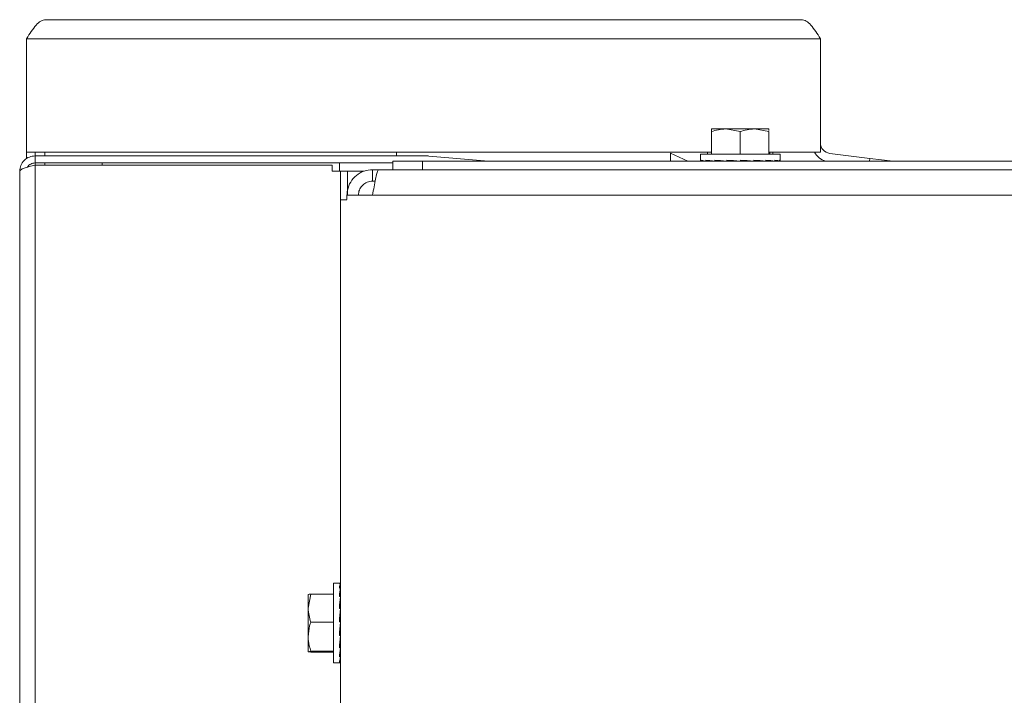
# Model space of a CAD drawing. Extents: x 262.4 to 349.6, y 368 to 425.
# Drawn here: x 262.5 to 266.8, y 390.6 to 393.5 of the extents above; entities that cross this region are included whole.
import ezdxf

# ---------------------------------------------------------------- set-up
doc = ezdxf.new("R2010")
doc.units = 0
doc.header["$MEASUREMENT"] = 0

# ---------------------------------------------------------------- blocks, each defined once
blk = doc.blocks.new('block 1854')
at = {"color": 7, "lineweight": 5, "true_color": 0xffffff}
blk.add_lwpolyline([(265.4853, 392.9224), (265.4853, 392.8939)], dxfattribs=at)
blk = doc.blocks.new('block 1855')
at = {"color": 7, "lineweight": 5, "true_color": 0xffffff}
blk.add_lwpolyline([(265.8333, 392.8939), (265.8333, 392.9224)], dxfattribs=at)
blk = doc.blocks.new('block 1856')
at = {"color": 7, "lineweight": 5, "true_color": 0xffffff}
blk.add_lwpolyline([(265.7203, 392.8914), (265.7203, 392.8933)], dxfattribs=at)
blk = doc.blocks.new('block 1857')
at = {"color": 7, "lineweight": 5, "true_color": 0xffffff}
blk.add_lwpolyline([(265.5983, 392.8915), (265.5983, 392.8914)], dxfattribs=at)
blk = doc.blocks.new('block 1881')
at = {"color": 7, "lineweight": 5, "true_color": 0xffffff}
blk.add_lwpolyline([(263.8836, 390.7005), (263.9117, 390.7005)], dxfattribs=at)
blk = doc.blocks.new('block 1882')
at = {"color": 7, "lineweight": 5, "true_color": 0xffffff}
blk.add_lwpolyline([(263.9117, 391.0485), (263.8836, 391.0485)], dxfattribs=at)
blk = doc.blocks.new('block 1883')
at = {"color": 7, "lineweight": 5, "true_color": 0xffffff}
blk.add_lwpolyline([(263.9146, 390.9355), (263.9145, 390.9355)], dxfattribs=at)
blk = doc.blocks.new('block 1884')
at = {"color": 7, "lineweight": 5, "true_color": 0xffffff}
blk.add_lwpolyline([(263.9141, 390.8135), (263.9146, 390.8135)], dxfattribs=at)
blk = doc.blocks.new('block 2542')
at = {"color": 7, "lineweight": 5, "true_color": 0xffffff}
blk.add_lwpolyline([(262.6246, 392.8744), (262.6246, 392.8844)], dxfattribs=at)
blk = doc.blocks.new('block 2543')
at = {"color": 7, "lineweight": 5, "true_color": 0xffffff}
blk.add_lwpolyline([(262.8746, 392.8844), (262.8746, 392.8744)], dxfattribs=at)
blk = doc.blocks.new('block 2544')
at = {"color": 7, "lineweight": 5, "true_color": 0xffffff}
blk.add_lwpolyline([(263.9096, 392.8474), (263.9096, 392.8844)], dxfattribs=at)
blk = doc.blocks.new('block 2545')
at = {"color": 7, "lineweight": 5, "true_color": 0xffffff}
blk.add_lwpolyline([(264.0164, 392.8474), (263.9446, 392.8474)], dxfattribs=at)
blk = doc.blocks.new('block 2546')
at = {"color": 7, "lineweight": 5, "true_color": 0xffffff}
blk.add_lwpolyline([(262.6246, 392.9304), (264.1596, 392.9304)], dxfattribs=at)
blk = doc.blocks.new('block 2547')
at = {"color": 7, "lineweight": 5, "true_color": 0xffffff}
blk.add_lwpolyline([(264.1596, 392.9304), (264.1596, 392.9144)], dxfattribs=at)
blk = doc.blocks.new('block 2548')
at = {"color": 7, "lineweight": 5, "true_color": 0xffffff}
blk.add_lwpolyline([(262.6246, 392.9144), (262.6246, 392.9304)], dxfattribs=at)
blk = doc.blocks.new('block 2549')
at = {"color": 7, "lineweight": 5, "true_color": 0xffffff}
blk.add_open_spline([(265.9261, 393.5094), (265.933, 393.5081), (265.94, 393.5069), (265.9469, 393.5031), (265.9538, 393.4992), (265.9607, 393.4929), (265.9676, 393.4851), (265.9745, 393.4773), (265.9815, 393.4682), (265.9884, 393.4582), (265.9953, 393.4481), (266.0022, 393.4373), (266.0091, 393.4264)], degree=3, knots=[0, 0, 0, 0, 1, 1, 1, 2, 2, 2, 3, 3, 3, 4, 4, 4, 4], dxfattribs=at)
blk = doc.blocks.new('block 2550')
at = {"color": 7, "lineweight": 5, "true_color": 0xffffff}
blk.add_lwpolyline([(262.5446, 393.4264), (266.0091, 393.4264)], dxfattribs=at)
blk = doc.blocks.new('block 2551')
at = {"color": 7, "lineweight": 5, "true_color": 0xffffff}
blk.add_open_spline([(262.5446, 393.4264), (262.5515, 393.4373), (262.5584, 393.4481), (262.5654, 393.4582), (262.5723, 393.4682), (262.5792, 393.4773), (262.5861, 393.4851), (262.593, 393.4929), (262.5999, 393.4992), (262.6069, 393.5031), (262.6138, 393.5069), (262.6207, 393.5081), (262.6276, 393.5094)], degree=3, knots=[0, 0, 0, 0, 1, 1, 1, 2, 2, 2, 3, 3, 3, 4, 4, 4, 4], dxfattribs=at)
blk = doc.blocks.new('block 2552')
at = {"color": 7, "lineweight": 5, "true_color": 0xffffff}
blk.add_lwpolyline([(262.6276, 393.5094), (265.9261, 393.5094)], dxfattribs=at)
blk = doc.blocks.new('block 2553')
at = {"color": 7, "lineweight": 5, "true_color": 0xffffff}
blk.add_lwpolyline([(266.0091, 393.4264), (266.0091, 392.9304)], dxfattribs=at)
blk = doc.blocks.new('block 2554')
at = {"color": 7, "lineweight": 5, "true_color": 0xffffff}
blk.add_lwpolyline([(264.1596, 392.9304), (265.5343, 392.9304)], dxfattribs=at)
blk = doc.blocks.new('block 2555')
at = {"color": 7, "lineweight": 5, "true_color": 0xffffff}
blk.add_lwpolyline([(265.7843, 392.9304), (266.0091, 392.9304)], dxfattribs=at)
blk = doc.blocks.new('block 2556')
at = {"color": 7, "lineweight": 5, "true_color": 0xffffff}
blk.add_lwpolyline([(262.5446, 392.9304), (262.6246, 392.9304)], dxfattribs=at)
blk = doc.blocks.new('block 2557')
at = {"color": 7, "lineweight": 5, "true_color": 0xffffff}
blk.add_lwpolyline([(262.5446, 393.4264), (262.5446, 392.9304)], dxfattribs=at)
blk = doc.blocks.new('block 2558')
at = {"color": 7, "lineweight": 5, "true_color": 0xffffff}
blk.add_lwpolyline([(262.5446, 392.9304), (262.5446, 392.9016)], dxfattribs=at)
blk = doc.blocks.new('block 2559')
at = {"color": 7, "lineweight": 5, "true_color": 0xffffff}
blk.add_lwpolyline([(262.5816, 392.9304), (262.5816, 392.9144)], dxfattribs=at)
blk = doc.blocks.new('block 2560')
at = {"color": 7, "lineweight": 5, "true_color": 0xffffff}
blk.add_lwpolyline([(262.5816, 392.8844), (262.5816, 392.8744)], dxfattribs=at)
blk = doc.blocks.new('block 2561')
at = {"color": 7, "lineweight": 5, "true_color": 0xffffff}
blk.add_lwpolyline([(266.2248, 392.9039), (266.0495, 392.9254)], dxfattribs=at)
blk = doc.blocks.new('block 2562')
at = {"color": 7, "lineweight": 5, "true_color": 0xffffff}
blk.add_lwpolyline([(266.2232, 392.8914), (266.2248, 392.9039)], dxfattribs=at)
blk = doc.blocks.new('block 2563')
at = {"color": 7, "lineweight": 5, "true_color": 0xffffff}
blk.add_lwpolyline([(266.2248, 392.9039), (266.3267, 392.8914)], dxfattribs=at)
blk = doc.blocks.new('block 2564')
at = {"color": 7, "lineweight": 5, "true_color": 0xffffff}
blk.add_open_spline([(265.9828, 392.9304), (265.9934, 392.9115), (266.0111, 392.8975), (266.0319, 392.8914)], degree=3, dxfattribs=at)
blk = doc.blocks.new('block 2565')
at = {"color": 7, "lineweight": 5, "true_color": 0xffffff}
blk.add_open_spline([(266.0091, 392.9711), (266.0091, 392.9478), (266.0265, 392.9283), (266.0495, 392.9254)], degree=3, dxfattribs=at)
blk = doc.blocks.new('block 2567')
at = {"color": 7, "lineweight": 5, "true_color": 0xffffff}
blk.add_lwpolyline([(263.9146, 392.7224), (263.9146, 377.7509)], dxfattribs=at)
blk = doc.blocks.new('block 2568')
at = {"color": 7, "lineweight": 5, "true_color": 0xffffff}
blk.add_lwpolyline([(263.9428, 392.7224), (263.9146, 392.7224)], dxfattribs=at)
blk = doc.blocks.new('block 2570')
at = {"color": 7, "lineweight": 5, "true_color": 0xffffff}
blk.add_lwpolyline([(263.9146, 392.7224), (263.9146, 392.8474)], dxfattribs=at)
blk = doc.blocks.new('block 2571')
at = {"color": 7, "lineweight": 5, "true_color": 0xffffff}
blk.add_lwpolyline([(263.9146, 392.8474), (263.9446, 392.8474)], dxfattribs=at)
blk = doc.blocks.new('block 2572')
at = {"color": 7, "lineweight": 5, "true_color": 0xffffff}
blk.add_lwpolyline([(263.9446, 392.8474), (263.9446, 392.7424)], dxfattribs=at)
blk = doc.blocks.new('block 2575')
at = {"color": 7, "lineweight": 5, "true_color": 0xffffff}
blk.add_lwpolyline([(263.9146, 392.8474), (263.8776, 392.8474)], dxfattribs=at)
blk = doc.blocks.new('block 2576')
at = {"color": 7, "lineweight": 5, "true_color": 0xffffff}
blk.add_open_spline([(262.5146, 392.8474), (262.5156, 392.8561), (262.5166, 392.8649), (262.5197, 392.873), (262.5228, 392.8812), (262.5281, 392.8887), (262.5346, 392.8951), (262.541, 392.9014), (262.5486, 392.9066), (262.5569, 392.9097), (262.5647, 392.9125), (262.5732, 392.9135), (262.5816, 392.9144)], degree=3, knots=[0, 0, 0, 0, 1, 1, 1, 2, 2, 2, 3, 3, 3, 4, 4, 4, 4], dxfattribs=at)
blk = doc.blocks.new('block 2577')
at = {"color": 7, "lineweight": 5, "true_color": 0xffffff}
blk.add_lwpolyline([(262.5816, 392.9144), (262.5816, 392.8844)], dxfattribs=at)
blk = doc.blocks.new('block 2578')
at = {"color": 7, "lineweight": 5, "true_color": 0xffffff}
blk.add_open_spline([(262.5494, 392.8656), (262.5512, 392.8716), (262.5568, 392.8762), (262.5626, 392.8792), (262.5687, 392.8822), (262.5752, 392.8833), (262.5816, 392.8844)], degree=3, knots=[0, 0, 0, 0, 1, 1, 1, 2, 2, 2, 2], dxfattribs=at)
blk = doc.blocks.new('block 2579')
at = {"color": 7, "lineweight": 5, "true_color": 0xffffff}
blk.add_open_spline([(262.5816, 392.8744), (262.5728, 392.8721), (262.5641, 392.8699), (262.556, 392.8676), (262.5479, 392.8654), (262.5405, 392.8631), (262.5342, 392.8609), (262.528, 392.8586), (262.5228, 392.8564), (262.5197, 392.8541), (262.5166, 392.8519), (262.5156, 392.8496), (262.5146, 392.8474)], degree=3, knots=[0, 0, 0, 0, 1, 1, 1, 2, 2, 2, 3, 3, 3, 4, 4, 4, 4], dxfattribs=at)
blk = doc.blocks.new('block 2580')
at = {"color": 7, "lineweight": 5, "true_color": 0xffffff}
blk.add_lwpolyline([(262.5816, 377.6259), (262.5816, 392.8744)], dxfattribs=at)
blk = doc.blocks.new('block 2582')
at = {"color": 7, "lineweight": 5, "true_color": 0xffffff}
blk.add_lwpolyline([(262.5146, 392.8474), (262.5146, 377.6259)], dxfattribs=at)
blk = doc.blocks.new('block 2584')
at = {"color": 7, "lineweight": 5, "true_color": 0xffffff}
blk.add_lwpolyline([(262.5816, 392.8744), (263.8776, 392.8744)], dxfattribs=at)
blk = doc.blocks.new('block 2585')
at = {"color": 7, "lineweight": 5, "true_color": 0xffffff}
blk.add_lwpolyline([(263.8776, 392.8744), (263.8776, 392.8474)], dxfattribs=at)
blk = doc.blocks.new('block 2586')
at = {"color": 7, "lineweight": 5, "true_color": 0xffffff}
blk.add_lwpolyline([(262.5816, 392.9144), (264.2946, 392.9144)], dxfattribs=at)
blk = doc.blocks.new('block 2587')
at = {"color": 7, "lineweight": 5, "true_color": 0xffffff}
blk.add_lwpolyline([(262.5816, 392.8844), (264.1431, 392.8844)], dxfattribs=at)
blk = doc.blocks.new('block 2588')
at = {"color": 7, "lineweight": 5, "true_color": 0xffffff}
blk.add_open_spline([(264.3005, 392.9141), (264.2985, 392.9143), (264.2966, 392.9144), (264.2946, 392.9144)], degree=3, dxfattribs=at)
blk = doc.blocks.new('block 2589')
at = {"color": 7, "lineweight": 5, "true_color": 0xffffff}
blk.add_lwpolyline([(264.5604, 392.8914), (264.3005, 392.9141)], dxfattribs=at)
blk = doc.blocks.new('block 2631')
at = {"color": 7, "lineweight": 5, "true_color": 0xffffff}
blk.add_lwpolyline([(265.3549, 392.8914), (265.3549, 392.8924)], dxfattribs=at)
blk = doc.blocks.new('block 2632')
at = {"color": 7, "lineweight": 5, "true_color": 0xffffff}
blk.add_open_spline([(265.3549, 392.8924), (265.3549, 392.9), (265.3549, 392.9077), (265.3549, 392.9147), (265.3549, 392.9186), (265.3549, 392.9223), (265.3549, 392.9259)], degree=3, knots=[0, 0, 0, 0, 1, 1, 1, 2, 2, 2, 2], dxfattribs=at)
blk = doc.blocks.new('block 2633')
at = {"color": 7, "lineweight": 5, "true_color": 0xffffff}
blk.add_lwpolyline([(265.3549, 392.9265), (265.43, 392.8914)], dxfattribs=at)
blk = doc.blocks.new('block 2634')
at = {"color": 7, "lineweight": 5, "true_color": 0xffffff}
blk.add_lwpolyline([(265.7391, 392.8914), (265.7396, 392.8925)], dxfattribs=at)
blk = doc.blocks.new('block 2635')
at = {"color": 7, "lineweight": 5, "true_color": 0xffffff}
blk.add_lwpolyline([(265.7899, 392.9304), (265.7861, 392.9224)], dxfattribs=at)
blk = doc.blocks.new('block 2636')
at = {"color": 7, "lineweight": 5, "true_color": 0xffffff}
blk.add_lwpolyline([(265.7717, 392.8914), (265.7717, 392.8914)], dxfattribs=at)
blk = doc.blocks.new('block 2637')
at = {"color": 7, "lineweight": 5, "true_color": 0xffffff}
blk.add_lwpolyline([(265.7384, 392.8914), (265.739, 392.8926)], dxfattribs=at)
blk = doc.blocks.new('block 2741')
at = {"color": 7, "lineweight": 5, "true_color": 0xffffff}
blk.add_lwpolyline([(264.2731, 392.8544), (271.0624, 392.8544)], dxfattribs=at)
blk = doc.blocks.new('block 2742')
at = {"color": 7, "lineweight": 5, "true_color": 0xffffff}
blk.add_lwpolyline([(264.2731, 392.8914), (264.2731, 392.8544)], dxfattribs=at)
blk = doc.blocks.new('block 2743')
at = {"color": 7, "lineweight": 5, "true_color": 0xffffff}
blk.add_lwpolyline([(264.2731, 392.8914), (271.0624, 392.8914)], dxfattribs=at)
blk = doc.blocks.new('block 2744')
at = {"color": 7, "lineweight": 5, "true_color": 0xffffff}
blk.add_lwpolyline([(264.1431, 392.8544), (264.1431, 392.8914)], dxfattribs=at)
blk = doc.blocks.new('block 2745')
at = {"color": 7, "lineweight": 5, "true_color": 0xffffff}
blk.add_lwpolyline([(264.1431, 392.8914), (264.2731, 392.8914)], dxfattribs=at)
blk = doc.blocks.new('block 2746')
at = {"color": 7, "lineweight": 5, "true_color": 0xffffff}
blk.add_lwpolyline([(264.2731, 392.8544), (264.2186, 392.8544)], dxfattribs=at)
blk = doc.blocks.new('block 2770')
at = {"color": 7, "lineweight": 5, "true_color": 0xffffff}
blk.add_lwpolyline([(271.0853, 392.7424), (264.0548, 392.7424)], dxfattribs=at)
blk = doc.blocks.new('block 2780')
at = {"color": 7, "lineweight": 5, "true_color": 0xffffff}
blk.add_open_spline([(264.0548, 392.7424), (264.0568, 392.7551), (264.0589, 392.7679), (264.0609, 392.7799), (264.0629, 392.7919), (264.0649, 392.8032), (264.0669, 392.8131), (264.0689, 392.823), (264.071, 392.8314), (264.073, 392.8381), (264.075, 392.8448), (264.077, 392.8497), (264.079, 392.8521)], degree=3, knots=[0, 0, 0, 0, 1, 1, 1, 2, 2, 2, 3, 3, 3, 4, 4, 4, 4], dxfattribs=at)
blk = doc.blocks.new('block 2781')
at = {"color": 7, "lineweight": 5, "true_color": 0xffffff}
blk.add_lwpolyline([(264.0827, 392.8544), (264.2186, 392.8544)], dxfattribs=at)
blk = doc.blocks.new('block 2784')
at = {"color": 7, "lineweight": 5, "true_color": 0xffffff}
blk.add_lwpolyline([(263.9428, 392.7424), (263.9428, 392.7243)], dxfattribs=at)
blk = doc.blocks.new('block 2785')
at = {"color": 7, "lineweight": 5, "true_color": 0xffffff}
blk.add_lwpolyline([(264.0548, 392.7424), (263.9428, 392.7424)], dxfattribs=at)
blk = doc.blocks.new('block 2795')
at = {"color": 7, "lineweight": 5, "true_color": 0xffffff}
blk.add_open_spline([(264.0548, 392.8544), (264.0421, 392.8531), (264.0293, 392.8519), (264.0173, 392.8479), (264.0053, 392.844), (263.994, 392.8374), (263.9841, 392.8293), (263.9743, 392.8211), (263.9658, 392.8114), (263.9591, 392.8006), (263.9524, 392.7897), (263.9475, 392.7776), (263.9452, 392.7651), (263.9438, 392.7576), (263.9433, 392.75), (263.9428, 392.7424)], degree=3, knots=[0, 0, 0, 0, 1, 1, 1, 2, 2, 2, 3, 3, 3, 4, 4, 4, 5, 5, 5, 5], dxfattribs=at)
blk = doc.blocks.new('block 2796')
at = {"color": 7, "lineweight": 5, "true_color": 0xffffff}
blk.add_lwpolyline([(264.0548, 392.8544), (264.0548, 392.8044)], dxfattribs=at)
blk = doc.blocks.new('block 2797')
at = {"color": 7, "lineweight": 5, "true_color": 0xffffff}
blk.add_open_spline([(264.0548, 392.8044), (264.0465, 392.8034), (264.0381, 392.8024), (264.0304, 392.7994), (264.0237, 392.7967), (264.0176, 392.7925), (264.0123, 392.7875), (264.007, 392.7825), (264.0026, 392.7766), (263.9994, 392.7701), (263.9961, 392.7636), (263.9939, 392.7566), (263.9932, 392.7494), (263.993, 392.747), (263.9929, 392.7447), (263.9928, 392.7424)], degree=3, knots=[0, 0, 0, 0, 1, 1, 1, 2, 2, 2, 3, 3, 3, 4, 4, 4, 5, 5, 5, 5], dxfattribs=at)
blk = doc.blocks.new('block 2798')
at = {"color": 7, "lineweight": 5, "true_color": 0xffffff}
blk.add_lwpolyline([(264.0827, 392.8544), (264.0548, 392.8544)], dxfattribs=at)
blk = doc.blocks.new('block 2799')
at = {"color": 7, "lineweight": 5, "true_color": 0xffffff}
blk.add_lwpolyline([(264.0653, 392.8044), (264.0548, 392.8044)], dxfattribs=at)
blk = doc.blocks.new('block 2879')
at = {"color": 7, "lineweight": 5, "true_color": 0xffffff}
blk.add_lwpolyline([(265.5513, 392.8914), (265.5513, 392.8915)], dxfattribs=at)
blk = doc.blocks.new('block 2880')
at = {"color": 7, "lineweight": 5, "true_color": 0xffffff}
blk.add_lwpolyline([(265.5111, 392.8914), (265.5111, 392.8914)], dxfattribs=at)
blk = doc.blocks.new('block 2881')
at = {"color": 7, "lineweight": 5, "true_color": 0xffffff}
blk.add_lwpolyline([(265.4871, 392.8914), (265.4871, 392.8918)], dxfattribs=at)
blk = doc.blocks.new('block 2882')
at = {"color": 7, "lineweight": 5, "true_color": 0xffffff}
blk.add_lwpolyline([(265.5061, 392.8914), (265.5061, 392.8918)], dxfattribs=at)
blk = doc.blocks.new('block 2883')
at = {"color": 7, "lineweight": 5, "true_color": 0xffffff}
blk.add_lwpolyline([(265.5436, 392.8914), (265.5436, 392.8918)], dxfattribs=at)
blk = doc.blocks.new('block 2884')
at = {"color": 7, "lineweight": 5, "true_color": 0xffffff}
blk.add_lwpolyline([(265.5951, 392.8914), (265.5951, 392.8918)], dxfattribs=at)
blk = doc.blocks.new('block 2885')
at = {"color": 7, "lineweight": 5, "true_color": 0xffffff}
blk.add_lwpolyline([(265.8314, 392.8914), (265.8314, 392.8918)], dxfattribs=at)
blk = doc.blocks.new('block 2886')
at = {"color": 7, "lineweight": 5, "true_color": 0xffffff}
blk.add_lwpolyline([(265.8124, 392.8914), (265.8124, 392.8918)], dxfattribs=at)
blk = doc.blocks.new('block 2887')
at = {"color": 7, "lineweight": 5, "true_color": 0xffffff}
blk.add_lwpolyline([(265.7749, 392.8914), (265.7749, 392.8918)], dxfattribs=at)
blk = doc.blocks.new('block 2888')
at = {"color": 7, "lineweight": 5, "true_color": 0xffffff}
blk.add_lwpolyline([(265.7235, 392.8914), (265.7235, 392.8918)], dxfattribs=at)
blk = doc.blocks.new('block 2889')
at = {"color": 7, "lineweight": 5, "true_color": 0xffffff}
blk.add_lwpolyline([(265.7204, 392.8915), (265.7228, 392.8914)], dxfattribs=at)
blk = doc.blocks.new('block 2890')
at = {"color": 7, "lineweight": 5, "true_color": 0xffffff}
blk.add_lwpolyline([(265.7719, 392.8915), (265.7739, 392.8914)], dxfattribs=at)
blk = doc.blocks.new('block 2891')
at = {"color": 7, "lineweight": 5, "true_color": 0xffffff}
blk.add_lwpolyline([(265.802, 392.9304), (265.802, 392.9224)], dxfattribs=at)
blk = doc.blocks.new('block 2892')
at = {"color": 7, "lineweight": 5, "true_color": 0xffffff}
blk.add_lwpolyline([(265.558, 392.8918), (265.5519, 392.8914)], dxfattribs=at)
blk = doc.blocks.new('block 2893')
at = {"color": 7, "lineweight": 5, "true_color": 0xffffff}
blk.add_lwpolyline([(265.8102, 392.8914), (265.8112, 392.8914)], dxfattribs=at)
blk = doc.blocks.new('block 2894')
at = {"color": 7, "lineweight": 5, "true_color": 0xffffff}
blk.add_lwpolyline([(265.5165, 392.9304), (265.5165, 392.9224)], dxfattribs=at)
blk = doc.blocks.new('block 2895')
at = {"color": 7, "lineweight": 5, "true_color": 0xffffff}
blk.add_lwpolyline([(265.5216, 392.8918), (265.5121, 392.8914)], dxfattribs=at)
blk = doc.blocks.new('block 2896')
at = {"color": 7, "lineweight": 5, "true_color": 0xffffff}
blk.add_lwpolyline([(265.5018, 392.8918), (265.49, 392.8914)], dxfattribs=at)
blk = doc.blocks.new('block 2897')
at = {"color": 7, "lineweight": 5, "true_color": 0xffffff}
blk.add_lwpolyline([(265.8167, 392.8918), (265.8285, 392.8914)], dxfattribs=at)
blk = doc.blocks.new('block 2898')
at = {"color": 7, "lineweight": 5, "true_color": 0xffffff}
blk.add_lwpolyline([(265.7969, 392.8918), (265.8064, 392.8914)], dxfattribs=at)
blk = doc.blocks.new('block 2899')
at = {"color": 7, "lineweight": 5, "true_color": 0xffffff}
blk.add_lwpolyline([(265.5083, 392.8914), (265.5073, 392.8914)], dxfattribs=at)
blk = doc.blocks.new('block 2900')
at = {"color": 7, "lineweight": 5, "true_color": 0xffffff}
blk.add_lwpolyline([(265.5466, 392.8915), (265.5446, 392.8914)], dxfattribs=at)
blk = doc.blocks.new('block 2901')
at = {"color": 7, "lineweight": 5, "true_color": 0xffffff}
blk.add_lwpolyline([(265.5981, 392.8915), (265.5957, 392.8914)], dxfattribs=at)
blk = doc.blocks.new('block 2983')
at = {"color": 7, "lineweight": 5, "true_color": 0xffffff}
blk.add_open_spline([(265.8307, 392.8914), (265.8341, 392.893), (265.8341, 392.8947), (265.8307, 392.8964)], degree=3, dxfattribs=at)
blk = doc.blocks.new('block 2984')
at = {"color": 7, "lineweight": 5, "true_color": 0xffffff}
blk.add_lwpolyline([(265.8307, 392.8914), (265.8307, 392.8964)], dxfattribs=at)
blk = doc.blocks.new('block 2985')
at = {"color": 7, "lineweight": 5, "true_color": 0xffffff}
blk.add_open_spline([(265.8306, 392.8914), (265.8271, 392.893), (265.8201, 392.8947), (265.8101, 392.8964)], degree=3, dxfattribs=at)
blk = doc.blocks.new('block 2986')
at = {"color": 7, "lineweight": 5, "true_color": 0xffffff}
blk.add_lwpolyline([(265.8101, 392.8914), (265.8101, 392.8964)], dxfattribs=at)
blk = doc.blocks.new('block 2987')
at = {"color": 7, "lineweight": 5, "true_color": 0xffffff}
blk.add_open_spline([(265.8098, 392.8914), (265.7997, 392.893), (265.7867, 392.8947), (265.7713, 392.8964)], degree=3, dxfattribs=at)
blk = doc.blocks.new('block 2988')
at = {"color": 7, "lineweight": 5, "true_color": 0xffffff}
blk.add_lwpolyline([(265.7713, 392.8914), (265.7713, 392.8964)], dxfattribs=at)
blk = doc.blocks.new('block 2989')
at = {"color": 7, "lineweight": 5, "true_color": 0xffffff}
blk.add_open_spline([(265.7709, 392.8914), (265.7555, 392.893), (265.7379, 392.8947), (265.719, 392.8964)], degree=3, dxfattribs=at)
blk = doc.blocks.new('block 2990')
at = {"color": 7, "lineweight": 5, "true_color": 0xffffff}
blk.add_lwpolyline([(265.719, 392.8914), (265.719, 392.8964)], dxfattribs=at)
blk = doc.blocks.new('block 2991')
at = {"color": 7, "lineweight": 5, "true_color": 0xffffff}
blk.add_open_spline([(265.7186, 392.8914), (265.6996, 392.893), (265.6796, 392.8947), (265.6595, 392.8964)], degree=3, dxfattribs=at)
blk = doc.blocks.new('block 2992')
at = {"color": 7, "lineweight": 5, "true_color": 0xffffff}
blk.add_lwpolyline([(265.6595, 392.8914), (265.6595, 392.8964)], dxfattribs=at)
blk = doc.blocks.new('block 2993')
at = {"color": 7, "lineweight": 5, "true_color": 0xffffff}
blk.add_open_spline([(265.6, 392.8964), (265.6189, 392.8947), (265.6389, 392.893), (265.659, 392.8914)], degree=3, dxfattribs=at)
blk = doc.blocks.new('block 2994')
at = {"color": 7, "lineweight": 5, "true_color": 0xffffff}
blk.add_lwpolyline([(265.6, 392.8914), (265.6, 392.8964)], dxfattribs=at)
blk = doc.blocks.new('block 2995')
at = {"color": 7, "lineweight": 5, "true_color": 0xffffff}
blk.add_open_spline([(265.5476, 392.8964), (265.563, 392.8947), (265.5806, 392.893), (265.5995, 392.8914)], degree=3, dxfattribs=at)
blk = doc.blocks.new('block 2996')
at = {"color": 7, "lineweight": 5, "true_color": 0xffffff}
blk.add_lwpolyline([(265.5476, 392.8914), (265.5476, 392.8964)], dxfattribs=at)
blk = doc.blocks.new('block 2997')
at = {"color": 7, "lineweight": 5, "true_color": 0xffffff}
blk.add_open_spline([(265.5087, 392.8964), (265.5188, 392.8947), (265.5318, 392.893), (265.5473, 392.8914)], degree=3, dxfattribs=at)
blk = doc.blocks.new('block 2998')
at = {"color": 7, "lineweight": 5, "true_color": 0xffffff}
blk.add_lwpolyline([(265.5087, 392.8914), (265.5087, 392.8964)], dxfattribs=at)
blk = doc.blocks.new('block 2999')
at = {"color": 7, "lineweight": 5, "true_color": 0xffffff}
blk.add_open_spline([(265.4879, 392.8964), (265.4915, 392.8947), (265.4984, 392.893), (265.5085, 392.8914)], degree=3, dxfattribs=at)
blk = doc.blocks.new('block 3000')
at = {"color": 7, "lineweight": 5, "true_color": 0xffffff}
blk.add_lwpolyline([(265.4879, 392.8914), (265.4879, 392.8964)], dxfattribs=at)
blk = doc.blocks.new('block 3001')
at = {"color": 7, "lineweight": 5, "true_color": 0xffffff}
blk.add_open_spline([(265.719, 392.8914), (265.7258, 392.892), (265.7324, 392.8926), (265.7388, 392.8932)], degree=3, dxfattribs=at)
blk = doc.blocks.new('block 3002')
at = {"color": 7, "lineweight": 5, "true_color": 0xffffff}
blk.add_open_spline([(265.7713, 392.8914), (265.7745, 392.8917), (265.7777, 392.8921), (265.7807, 392.8924)], degree=3, dxfattribs=at)
blk = doc.blocks.new('block 3003')
at = {"color": 7, "lineweight": 5, "true_color": 0xffffff}
blk.add_lwpolyline([(265.4853, 392.9224), (265.8333, 392.9224)], dxfattribs=at)
blk = doc.blocks.new('block 3004')
at = {"color": 7, "lineweight": 5, "true_color": 0xffffff}
blk.add_lwpolyline([(265.681, 392.8935), (265.7184, 392.8914)], dxfattribs=at)
blk = doc.blocks.new('block 3005')
at = {"color": 7, "lineweight": 5, "true_color": 0xffffff}
blk.add_open_spline([(265.681, 392.8935), (265.6755, 392.894), (265.6699, 392.8945), (265.6643, 392.8949)], degree=3, dxfattribs=at)
blk = doc.blocks.new('block 3006')
at = {"color": 7, "lineweight": 5, "true_color": 0xffffff}
blk.add_lwpolyline([(265.6132, 392.8935), (265.6132, 392.8952)], dxfattribs=at)
blk = doc.blocks.new('block 3007')
at = {"color": 7, "lineweight": 5, "true_color": 0xffffff}
blk.add_lwpolyline([(265.6132, 392.8935), (265.6002, 392.8914)], dxfattribs=at)
blk = doc.blocks.new('block 3008')
at = {"color": 7, "lineweight": 5, "true_color": 0xffffff}
blk.add_lwpolyline([(265.719, 392.8933), (265.7703, 392.8914)], dxfattribs=at)
blk = doc.blocks.new('block 3009')
at = {"color": 7, "lineweight": 5, "true_color": 0xffffff}
blk.add_lwpolyline([(265.6593, 393.0212), (265.6593, 392.9224)], dxfattribs=at)
blk = doc.blocks.new('block 3010')
at = {"color": 7, "lineweight": 5, "true_color": 0xffffff}
blk.add_open_spline([(265.7218, 393.0324), (265.6977, 393.0318), (265.6785, 393.0265), (265.6593, 393.0212)], degree=3, dxfattribs=at)
blk = doc.blocks.new('block 3011')
at = {"color": 7, "lineweight": 5, "true_color": 0xffffff}
blk.add_lwpolyline([(265.7843, 393.0212), (265.7218, 393.0324)], dxfattribs=at)
blk = doc.blocks.new('block 3012')
at = {"color": 7, "lineweight": 5, "true_color": 0xffffff}
blk.add_lwpolyline([(265.7843, 393.0212), (265.7843, 392.9224)], dxfattribs=at)
blk = doc.blocks.new('block 3013')
at = {"color": 7, "lineweight": 5, "true_color": 0xffffff}
blk.add_lwpolyline([(265.5343, 393.0212), (265.5343, 392.9224)], dxfattribs=at)
blk = doc.blocks.new('block 3014')
at = {"color": 7, "lineweight": 5, "true_color": 0xffffff}
blk.add_open_spline([(265.5968, 393.0324), (265.5727, 393.0318), (265.5535, 393.0265), (265.5343, 393.0212)], degree=3, dxfattribs=at)
blk = doc.blocks.new('block 3015')
at = {"color": 7, "lineweight": 5, "true_color": 0xffffff}
blk.add_lwpolyline([(265.6593, 393.0212), (265.5968, 393.0324)], dxfattribs=at)
blk = doc.blocks.new('block 3016')
at = {"color": 7, "lineweight": 5, "true_color": 0xffffff}
blk.add_lwpolyline([(265.5968, 393.0324), (265.7218, 393.0324)], dxfattribs=at)
blk = doc.blocks.new('block 3017')
at = {"color": 7, "lineweight": 5, "true_color": 0xffffff}
blk.add_lwpolyline([(265.5797, 392.8932), (265.5482, 392.8914)], dxfattribs=at)
blk = doc.blocks.new('block 3018')
at = {"color": 7, "lineweight": 5, "true_color": 0xffffff}
blk.add_lwpolyline([(265.7713, 392.8925), (265.8089, 392.8914)], dxfattribs=at)
blk = doc.blocks.new('block 3019')
at = {"color": 7, "lineweight": 5, "true_color": 0xffffff}
blk.add_open_spline([(265.7843, 393.0324), (265.7843, 393.0311), (265.7843, 393.0299), (265.7843, 393.026)], degree=3, dxfattribs=at)
blk = doc.blocks.new('block 3020')
at = {"color": 7, "lineweight": 5, "true_color": 0xffffff}
blk.add_lwpolyline([(265.7218, 393.0324), (265.7843, 393.0324)], dxfattribs=at)
blk = doc.blocks.new('block 3021')
at = {"color": 7, "lineweight": 5, "true_color": 0xffffff}
blk.add_open_spline([(265.5343, 393.0212), (265.5343, 393.0299), (265.5343, 393.0311), (265.5343, 393.0324)], degree=3, dxfattribs=at)
blk = doc.blocks.new('block 3022')
at = {"color": 7, "lineweight": 5, "true_color": 0xffffff}
blk.add_lwpolyline([(265.5343, 393.0324), (265.5968, 393.0324)], dxfattribs=at)
blk = doc.blocks.new('block 3023')
at = {"color": 7, "lineweight": 5, "true_color": 0xffffff}
blk.add_lwpolyline([(265.5378, 392.8924), (265.5096, 392.8914)], dxfattribs=at)
blk = doc.blocks.new('block 3024')
at = {"color": 7, "lineweight": 5, "true_color": 0xffffff}
blk.add_lwpolyline([(265.8294, 392.8914), (265.8101, 392.8919)], dxfattribs=at)
blk = doc.blocks.new('block 3025')
at = {"color": 7, "lineweight": 5, "true_color": 0xffffff}
blk.add_lwpolyline([(265.5055, 392.8919), (265.4891, 392.8914)], dxfattribs=at)
blk = doc.blocks.new('block 3026')
at = {"color": 7, "lineweight": 5, "true_color": 0xffffff}
blk.add_lwpolyline([(265.5057, 392.8919), (265.4891, 392.8914)], dxfattribs=at)
blk = doc.blocks.new('block 3027')
at = {"color": 7, "lineweight": 5, "true_color": 0xffffff}
blk.add_lwpolyline([(265.5392, 392.8923), (265.5096, 392.8914)], dxfattribs=at)
blk = doc.blocks.new('block 3028')
at = {"color": 7, "lineweight": 5, "true_color": 0xffffff}
blk.add_lwpolyline([(265.5845, 392.8927), (265.5482, 392.8914)], dxfattribs=at)
blk = doc.blocks.new('block 3244')
at = {"color": 7, "lineweight": 5, "true_color": 0xffffff}
blk.add_open_spline([(263.9138, 390.9389), (263.9134, 390.9428), (263.9131, 390.9467), (263.9127, 390.9505)], degree=3, dxfattribs=at)
blk = doc.blocks.new('block 3245')
at = {"color": 7, "lineweight": 5, "true_color": 0xffffff}
blk.add_lwpolyline([(263.9146, 391.0467), (263.9096, 391.0467)], dxfattribs=at)
blk = doc.blocks.new('block 3246')
at = {"color": 7, "lineweight": 5, "true_color": 0xffffff}
blk.add_open_spline([(263.9146, 391.0466), (263.913, 391.0437), (263.9113, 391.0373), (263.9096, 391.0277)], degree=3, dxfattribs=at)
blk = doc.blocks.new('block 3247')
at = {"color": 7, "lineweight": 5, "true_color": 0xffffff}
blk.add_lwpolyline([(263.9146, 391.0277), (263.9096, 391.0277)], dxfattribs=at)
blk = doc.blocks.new('block 3248')
at = {"color": 7, "lineweight": 5, "true_color": 0xffffff}
blk.add_open_spline([(263.9146, 391.0275), (263.913, 391.0179), (263.9113, 391.0053), (263.9096, 390.9903)], degree=3, dxfattribs=at)
blk = doc.blocks.new('block 3249')
at = {"color": 7, "lineweight": 5, "true_color": 0xffffff}
blk.add_lwpolyline([(263.9146, 390.9903), (263.9096, 390.9903)], dxfattribs=at)
blk = doc.blocks.new('block 3250')
at = {"color": 7, "lineweight": 5, "true_color": 0xffffff}
blk.add_open_spline([(263.9146, 390.9899), (263.913, 390.9749), (263.9113, 390.9576), (263.9096, 390.9389)], degree=3, dxfattribs=at)
blk = doc.blocks.new('block 3251')
at = {"color": 7, "lineweight": 5, "true_color": 0xffffff}
blk.add_lwpolyline([(263.9146, 390.9389), (263.9096, 390.9389)], dxfattribs=at)
blk = doc.blocks.new('block 3252')
at = {"color": 7, "lineweight": 5, "true_color": 0xffffff}
blk.add_open_spline([(263.9146, 390.9385), (263.913, 390.9197), (263.9113, 390.8998), (263.9096, 390.8797)], degree=3, dxfattribs=at)
blk = doc.blocks.new('block 3253')
at = {"color": 7, "lineweight": 5, "true_color": 0xffffff}
blk.add_lwpolyline([(263.9146, 390.8797), (263.9096, 390.8797)], dxfattribs=at)
blk = doc.blocks.new('block 3254')
at = {"color": 7, "lineweight": 5, "true_color": 0xffffff}
blk.add_open_spline([(263.9096, 390.8199), (263.9113, 390.839), (263.913, 390.8591), (263.9146, 390.8793)], degree=3, dxfattribs=at)
blk = doc.blocks.new('block 3255')
at = {"color": 7, "lineweight": 5, "true_color": 0xffffff}
blk.add_lwpolyline([(263.9146, 390.8199), (263.9096, 390.8199)], dxfattribs=at)
blk = doc.blocks.new('block 3256')
at = {"color": 7, "lineweight": 5, "true_color": 0xffffff}
blk.add_open_spline([(263.9096, 390.7667), (263.9113, 390.7825), (263.913, 390.8004), (263.9146, 390.8195)], degree=3, dxfattribs=at)
blk = doc.blocks.new('block 3257')
at = {"color": 7, "lineweight": 5, "true_color": 0xffffff}
blk.add_lwpolyline([(263.9146, 390.7667), (263.9096, 390.7667)], dxfattribs=at)
blk = doc.blocks.new('block 3258')
at = {"color": 7, "lineweight": 5, "true_color": 0xffffff}
blk.add_open_spline([(263.9096, 390.7265), (263.9113, 390.7371), (263.913, 390.7506), (263.9146, 390.7663)], degree=3, dxfattribs=at)
blk = doc.blocks.new('block 3259')
at = {"color": 7, "lineweight": 5, "true_color": 0xffffff}
blk.add_lwpolyline([(263.9146, 390.7265), (263.9096, 390.7265)], dxfattribs=at)
blk = doc.blocks.new('block 3260')
at = {"color": 7, "lineweight": 5, "true_color": 0xffffff}
blk.add_open_spline([(263.9096, 390.7041), (263.9113, 390.7082), (263.913, 390.7157), (263.9146, 390.7262)], degree=3, dxfattribs=at)
blk = doc.blocks.new('block 3261')
at = {"color": 7, "lineweight": 5, "true_color": 0xffffff}
blk.add_lwpolyline([(263.9146, 390.7041), (263.9096, 390.7041)], dxfattribs=at)
blk = doc.blocks.new('block 3262')
at = {"color": 7, "lineweight": 5, "true_color": 0xffffff}
blk.add_lwpolyline([(263.9146, 390.7023), (263.9138, 390.7023)], dxfattribs=at)
blk = doc.blocks.new('block 3263')
at = {"color": 7, "lineweight": 5, "true_color": 0xffffff}
blk.add_lwpolyline([(263.9146, 390.7213), (263.9141, 390.7213)], dxfattribs=at)
blk = doc.blocks.new('block 3264')
at = {"color": 7, "lineweight": 5, "true_color": 0xffffff}
blk.add_lwpolyline([(263.9146, 390.7587), (263.9138, 390.7587)], dxfattribs=at)
blk = doc.blocks.new('block 3265')
at = {"color": 7, "lineweight": 5, "true_color": 0xffffff}
blk.add_lwpolyline([(263.9146, 390.8101), (263.9138, 390.8101)], dxfattribs=at)
blk = doc.blocks.new('block 3266')
at = {"color": 7, "lineweight": 5, "true_color": 0xffffff}
blk.add_lwpolyline([(263.8836, 390.7005), (263.8836, 391.0485)], dxfattribs=at)
blk = doc.blocks.new('block 3267')
at = {"color": 7, "lineweight": 5, "true_color": 0xffffff}
blk.add_lwpolyline([(263.9125, 390.899), (263.9146, 390.9382)], dxfattribs=at)
blk = doc.blocks.new('block 3268')
at = {"color": 7, "lineweight": 5, "true_color": 0xffffff}
blk.add_open_spline([(263.9125, 390.899), (263.9121, 390.8943), (263.9117, 390.8895), (263.9113, 390.8846)], degree=3, dxfattribs=at)
blk = doc.blocks.new('block 3269')
at = {"color": 7, "lineweight": 5, "true_color": 0xffffff}
blk.add_lwpolyline([(263.7848, 390.8786), (263.8836, 390.8786)], dxfattribs=at)
blk = doc.blocks.new('block 3270')
at = {"color": 7, "lineweight": 5, "true_color": 0xffffff}
blk.add_open_spline([(263.7736, 390.9401), (263.7742, 390.9164), (263.7795, 390.8975), (263.7848, 390.8786)], degree=3, dxfattribs=at)
blk = doc.blocks.new('block 3271')
at = {"color": 7, "lineweight": 5, "true_color": 0xffffff}
blk.add_lwpolyline([(263.7848, 391.0015), (263.7736, 390.9401)], dxfattribs=at)
blk = doc.blocks.new('block 3272')
at = {"color": 7, "lineweight": 5, "true_color": 0xffffff}
blk.add_lwpolyline([(263.7848, 391.0015), (263.8836, 391.0015)], dxfattribs=at)
blk = doc.blocks.new('block 3273')
at = {"color": 7, "lineweight": 5, "true_color": 0xffffff}
blk.add_lwpolyline([(263.9128, 390.9389), (263.9146, 390.9893)], dxfattribs=at)
blk = doc.blocks.new('block 3274')
at = {"color": 7, "lineweight": 5, "true_color": 0xffffff}
blk.add_lwpolyline([(263.9125, 390.8309), (263.9106, 390.8309)], dxfattribs=at)
blk = doc.blocks.new('block 3275')
at = {"color": 7, "lineweight": 5, "true_color": 0xffffff}
blk.add_lwpolyline([(263.9125, 390.8309), (263.9146, 390.8201)], dxfattribs=at)
blk = doc.blocks.new('block 3276')
at = {"color": 7, "lineweight": 5, "true_color": 0xffffff}
blk.add_open_spline([(263.7848, 390.8786), (263.7831, 390.8733), (263.7814, 390.868), (263.78, 390.8626), (263.7761, 390.8471), (263.7749, 390.8311), (263.7736, 390.8151)], degree=3, knots=[0, 0, 0, 0, 1, 1, 1, 2, 2, 2, 2], dxfattribs=at)
blk = doc.blocks.new('block 3277')
at = {"color": 7, "lineweight": 5, "true_color": 0xffffff}
blk.add_lwpolyline([(263.7736, 390.8151), (263.7736, 390.9401)], dxfattribs=at)
blk = doc.blocks.new('block 3278')
at = {"color": 7, "lineweight": 5, "true_color": 0xffffff}
blk.add_lwpolyline([(263.7848, 390.7516), (263.8836, 390.7516)], dxfattribs=at)
blk = doc.blocks.new('block 3279')
at = {"color": 7, "lineweight": 5, "true_color": 0xffffff}
blk.add_open_spline([(263.7736, 390.8151), (263.7738, 390.8093), (263.7739, 390.8036), (263.7745, 390.7978), (263.776, 390.7822), (263.7804, 390.7669), (263.7848, 390.7516)], degree=3, knots=[0, 0, 0, 0, 1, 1, 1, 2, 2, 2, 2], dxfattribs=at)
blk = doc.blocks.new('block 3280')
at = {"color": 7, "lineweight": 5, "true_color": 0xffffff}
blk.add_lwpolyline([(263.9127, 390.7985), (263.9146, 390.7673)], dxfattribs=at)
blk = doc.blocks.new('block 3281')
at = {"color": 7, "lineweight": 5, "true_color": 0xffffff}
blk.add_lwpolyline([(263.9135, 390.9903), (263.9146, 391.0265)], dxfattribs=at)
blk = doc.blocks.new('block 3282')
at = {"color": 7, "lineweight": 5, "true_color": 0xffffff}
blk.add_open_spline([(263.7736, 390.9994), (263.7742, 391.0002), (263.7795, 391.0009), (263.7848, 391.0015)], degree=3, dxfattribs=at)
blk = doc.blocks.new('block 3283')
at = {"color": 7, "lineweight": 5, "true_color": 0xffffff}
blk.add_lwpolyline([(263.7736, 390.9401), (263.7736, 390.9994)], dxfattribs=at)
blk = doc.blocks.new('block 3284')
at = {"color": 7, "lineweight": 5, "true_color": 0xffffff}
blk.add_lwpolyline([(263.7848, 390.7516), (263.7736, 390.7495)], dxfattribs=at)
blk = doc.blocks.new('block 3285')
at = {"color": 7, "lineweight": 5, "true_color": 0xffffff}
blk.add_lwpolyline([(263.7736, 390.8151), (263.7736, 390.7495)], dxfattribs=at)
blk = doc.blocks.new('block 3286')
at = {"color": 7, "lineweight": 5, "true_color": 0xffffff}
blk.add_lwpolyline([(263.9135, 390.7562), (263.9146, 390.7274)], dxfattribs=at)
blk = doc.blocks.new('block 3287')
at = {"color": 7, "lineweight": 5, "true_color": 0xffffff}
blk.add_lwpolyline([(263.9141, 391.0277), (263.9146, 391.0454)], dxfattribs=at)
blk = doc.blocks.new('block 3288')
at = {"color": 7, "lineweight": 5, "true_color": 0xffffff}
blk.add_lwpolyline([(263.7848, 390.7475), (263.8836, 390.7475)], dxfattribs=at)
blk = doc.blocks.new('block 3289')
at = {"color": 7, "lineweight": 5, "true_color": 0xffffff}
blk.add_open_spline([(263.7736, 390.7495), (263.7742, 390.7487), (263.7795, 390.7481), (263.7848, 390.7475)], degree=3, dxfattribs=at)
blk = doc.blocks.new('block 3290')
at = {"color": 7, "lineweight": 5, "true_color": 0xffffff}
blk.add_lwpolyline([(263.9141, 390.7229), (263.9146, 390.7053)], dxfattribs=at)
blk = doc.blocks.new('block 3291')
at = {"color": 7, "lineweight": 5, "true_color": 0xffffff}
blk.add_lwpolyline([(263.9141, 391.0277), (263.9146, 391.0437)], dxfattribs=at)
blk = doc.blocks.new('block 3292')
at = {"color": 7, "lineweight": 5, "true_color": 0xffffff}
blk.add_lwpolyline([(263.9139, 391.0032), (263.9146, 391.0216)], dxfattribs=at)
blk = doc.blocks.new('block 3293')
at = {"color": 7, "lineweight": 5, "true_color": 0xffffff}
blk.add_lwpolyline([(263.9146, 390.704), (263.9146, 390.7036)], dxfattribs=at)
blk = doc.blocks.new('block 3294')
at = {"color": 7, "lineweight": 5, "true_color": 0xffffff}
blk.add_lwpolyline([(263.9146, 390.9817), (263.9139, 390.97)], dxfattribs=at)
blk = doc.blocks.new('block 3295')
at = {"color": 7, "lineweight": 5, "true_color": 0xffffff}
blk.add_lwpolyline([(263.9136, 390.7568), (263.9139, 390.7457)], dxfattribs=at)
blk = doc.blocks.new('block 3296')
at = {"color": 7, "lineweight": 5, "true_color": 0xffffff}
blk.add_lwpolyline([(263.9145, 390.7256), (263.9146, 390.7225)], dxfattribs=at)
blk = doc.blocks.new('block 3297')
at = {"color": 7, "lineweight": 5, "true_color": 0xffffff}
blk.add_lwpolyline([(263.9131, 390.8021), (263.9139, 390.7789)], dxfattribs=at)
blk = doc.blocks.new('block 3298')
at = {"color": 7, "lineweight": 5, "true_color": 0xffffff}
blk.add_lwpolyline([(263.9144, 390.7646), (263.9146, 390.7597)], dxfattribs=at)
blk = doc.blocks.new('block 3299')
at = {"color": 7, "lineweight": 5, "true_color": 0xffffff}
blk.add_lwpolyline([(263.9145, 390.8135), (263.9146, 390.8108)], dxfattribs=at)

msp = doc.modelspace()

# ---------------------------------------------------------------- block references
for name in ['block 2551', 'block 2552', 'block 2549', 'block 2550', 'block 2557', 'block 2553', 'block 3014', 'block 3021', 'block 3022', 'block 3013', 'block 3015', 'block 3016', 'block 3010', 'block 3009', 'block 3011', 'block 3020', 'block 3019', 'block 3012', 'block 2565', 'block 2576', 'block 2556', 'block 2558', 'block 2559', 'block 2577', 'block 2586', 'block 2546', 'block 2548', 'block 2547', 'block 2554', 'block 2588', 'block 2589', 'block 2633', 'block 2632', 'block 1854', 'block 3003', 'block 2894', 'block 2555', 'block 2635', 'block 2891', 'block 1855', 'block 2564', 'block 2561', 'block 2579', 'block 2578', 'block 2560', 'block 2587', 'block 2580', 'block 2584', 'block 2542', 'block 2543', 'block 2585', 'block 2544', 'block 2744', 'block 2745', 'block 2742', 'block 2743', 'block 2631', 'block 2881', 'block 2999', 'block 3000', 'block 3025', 'block 3026', 'block 2896', 'block 2882', 'block 2899', 'block 2997', 'block 2998', 'block 3023', 'block 3027', 'block 2880', 'block 2895', 'block 2883', 'block 2900', 'block 2995', 'block 2996', 'block 3017', 'block 3028', 'block 2879', 'block 2892', 'block 2884', 'block 2901', 'block 1857', 'block 2993', 'block 2994', 'block 3007', 'block 3006', 'block 2991', 'block 2992', 'block 3005', 'block 3004', 'block 2989', 'block 2990', 'block 3008', 'block 3001', 'block 1856', 'block 2889', 'block 2888', 'block 2637', 'block 2634', 'block 2987', 'block 2988', 'block 3018', 'block 3002', 'block 2636', 'block 2890', 'block 2887', 'block 2898', 'block 2985', 'block 2986', 'block 3024', 'block 2893', 'block 2886', 'block 2897', 'block 2983', 'block 2984', 'block 2885', 'block 2562', 'block 2563', 'block 2582', 'block 2575', 'block 2570', 'block 2571', 'block 2795', 'block 2545', 'block 2572', 'block 2796', 'block 2798', 'block 2780', 'block 2781', 'block 2746', 'block 2741', 'block 2797', 'block 2799', 'block 2784', 'block 2785', 'block 2770', 'block 2567', 'block 2568', 'block 1882', 'block 3266', 'block 3245', 'block 3246', 'block 3247', 'block 3248', 'block 3281', 'block 3292', 'block 3287', 'block 3291', 'block 3271', 'block 3282', 'block 3283', 'block 3272', 'block 3249', 'block 3250', 'block 3273', 'block 3294', 'block 3270', 'block 3277', 'block 3251', 'block 3252', 'block 3267', 'block 3244', 'block 1883', 'block 3268', 'block 3276', 'block 3269', 'block 3253', 'block 3254', 'block 3279', 'block 3285', 'block 3255', 'block 3256', 'block 3274', 'block 3275', 'block 3297', 'block 3265', 'block 1884', 'block 3299', 'block 3257', 'block 3258', 'block 3280', 'block 3264', 'block 3298', 'block 3284', 'block 3289', 'block 3278', 'block 3288', 'block 3259', 'block 3260', 'block 3286', 'block 3295', 'block 3290', 'block 3263', 'block 3296', 'block 1881', 'block 3261', 'block 3262', 'block 3293']:
    msp.add_blockref(name, (0, 0))

doc.saveas('drawing.dxf')
